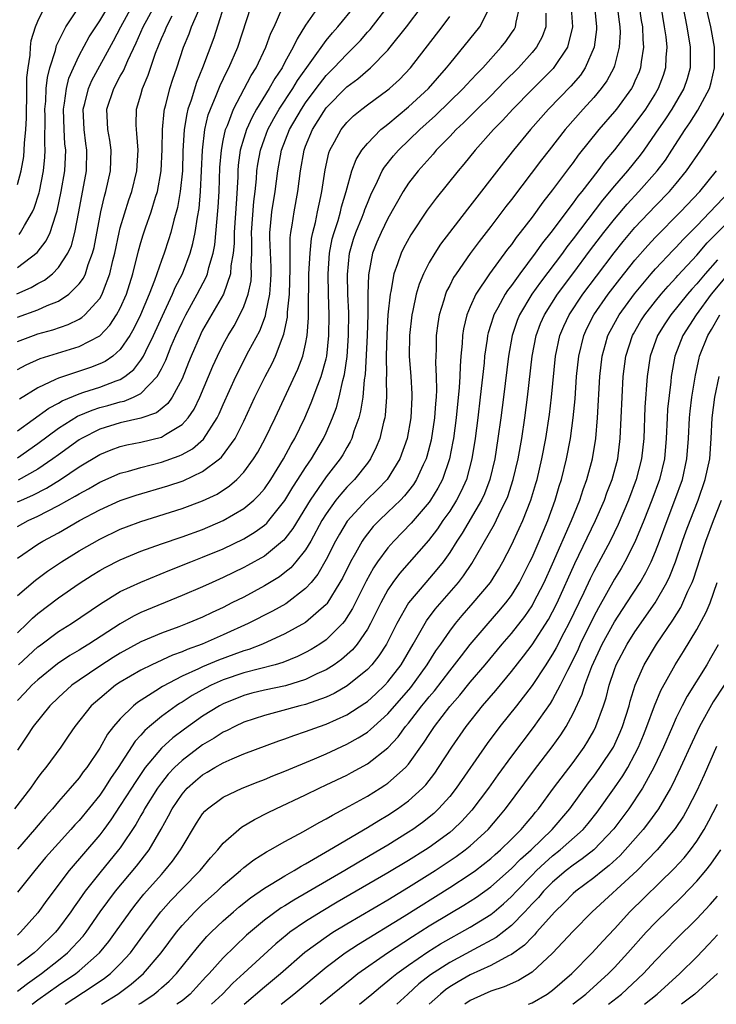
# Model space of a CAD drawing. Units: inches. Extents: x 2619000 to 2622000, y 1479000 to 1482000.
# Drawn here: x 2619561 to 2619629, y 1479000 to 1479096 of the extents above; entities that cross this region are included whole.
import ezdxf

# ---------------------------------------------------------------- set-up
doc = ezdxf.new("R2010")
doc.units = ezdxf.units.IN
doc.header["$MEASUREMENT"] = 0
doc.layers.add('LD26191479_2ft', color=234, linetype='Continuous')

msp = doc.modelspace()

# ---------------------------------------------------------------- linework, layer by layer
at = {"layer": 'LD26191479_2ft'}
for points, elevation in [([(2619561, 1479001.27), (2619561.974, 1479002.026), (2619563.36, 1479003), (2619565, 1479004.283), (2619565.881, 1479005), (2619567.379, 1479006.621), (2619567.673, 1479007), (2619569.058, 1479009), (2619570.528, 1479011), (2619572.582, 1479013.418), (2619573.796, 1479015), (2619574.975, 1479017.025), (2619575.696, 1479018.304), (2619576.042, 1479019), (2619577, 1479020.432), (2619577.496, 1479021), (2619578.293, 1479021.706), (2619579, 1479022.302), (2619579.446, 1479022.554), (2619580.175, 1479023), (2619581, 1479023.469), (2619581.853, 1479023.853), (2619583, 1479024.329), (2619586.39, 1479025.61), (2619587, 1479025.811), (2619587.863, 1479026.138), (2619589, 1479026.502), (2619590.348, 1479027), (2619591, 1479027.219), (2619593, 1479028.124), (2619594.75, 1479029.25), (2619595, 1479029.438), (2619595.819, 1479030.181), (2619596.684, 1479031), (2619597, 1479031.339), (2619598.275, 1479033), (2619599.462, 1479035), (2619600.749, 1479037.251), (2619601.6, 1479038.399), (2619603.849, 1479041), (2619604.357, 1479041.643), (2619605.163, 1479042.836), (2619607.353, 1479046.647), (2619607.977, 1479047.977), (2619608.497, 1479049), (2619608.641, 1479049.358), (2619609.175, 1479051), (2619609.641, 1479053), (2619610.001, 1479055), (2619610.301, 1479057), (2619610.558, 1479059), (2619610.996, 1479063), (2619611.385, 1479065), (2619611.833, 1479066.167), (2619612.198, 1479067), (2619613.47, 1479069), (2619614.949, 1479071), (2619616.686, 1479073.314), (2619617.98, 1479075), (2619619, 1479076.301), (2619620.239, 1479077.761), (2619621.383, 1479079), (2619623.162, 1479081), (2619623.952, 1479082.048), (2619624.582, 1479083), (2619625.867, 1479085), (2619626.334, 1479085.666), (2619627.11, 1479086.89), (2619628.235, 1479089), (2619628.409, 1479089.591), (2619628.739, 1479091), (2619628.708, 1479093), (2619628.367, 1479095), (2619627.56, 1479098.44)], 9500), ([(2619561, 1479071.594), (2619562.935, 1479073.065), (2619563.806, 1479074.194), (2619564.176, 1479075), (2619564.736, 1479076.736), (2619564.881, 1479077.118), (2619565.272, 1479079), (2619565.606, 1479081), (2619565.677, 1479082.323), (2619565.695, 1479083), (2619565.619, 1479083.619), (2619565.537, 1479085), (2619565.471, 1479087), (2619565.586, 1479087.587), (2619565.762, 1479089), (2619566.007, 1479089.992), (2619566.446, 1479091), (2619567, 1479092.195), (2619567.984, 1479094.015), (2619568.614, 1479095), (2619569, 1479095.563), (2619570.279, 1479097.721)], 9456), ([(2619561.182, 1479074.818), (2619561.315, 1479075), (2619561.692, 1479075.692), (2619562.485, 1479077), (2619562.647, 1479077.353), (2619563.131, 1479078.869), (2619563.159, 1479079), (2619563.543, 1479081), (2619563.669, 1479082.331), (2619563.704, 1479083), (2619563.663, 1479083.663), (2619563.696, 1479086.304), (2619563.676, 1479087), (2619563.758, 1479087.758), (2619563.816, 1479089), (2619563.922, 1479090.078), (2619564.166, 1479091), (2619564.705, 1479092.705), (2619564.817, 1479093.183), (2619565.707, 1479095), (2619567.818, 1479098.182)], 9454), ([(2619617.063, 1479097), (2619617.269, 1479095), (2619617.257, 1479094.743), (2619617.042, 1479093), (2619616.175, 1479091), (2619615.699, 1479090.301), (2619614.769, 1479089.231), (2619612.583, 1479087), (2619610.835, 1479085), (2619609.208, 1479083), (2619608.225, 1479081.775), (2619604.718, 1479077.282), (2619602.119, 1479073.882), (2619601.546, 1479073), (2619601, 1479072.073), (2619600.45, 1479071), (2619600.03, 1479069.97), (2619599.748, 1479069), (2619599.425, 1479067.426), (2619599.32, 1479067), (2619599.092, 1479065), (2619599.079, 1479063), (2619599.222, 1479061), (2619599.322, 1479059.322), (2619599.327, 1479059), (2619599.229, 1479057), (2619598.869, 1479055), (2619598.159, 1479053), (2619596.924, 1479051), (2619595.984, 1479050.016), (2619594.909, 1479049), (2619593.048, 1479046.952), (2619592.298, 1479045.702), (2619591.915, 1479045), (2619591, 1479043.21), (2619590.193, 1479041.807), (2619589.532, 1479041), (2619589, 1479040.395), (2619587.071, 1479038.929), (2619585.795, 1479038.205), (2619583.439, 1479037), (2619581, 1479035.89), (2619578.961, 1479035), (2619577.513, 1479034.487), (2619577, 1479034.252), (2619576.075, 1479033.925), (2619574.059, 1479033), (2619573, 1479032.482), (2619571, 1479031.312), (2619570.533, 1479031), (2619569, 1479029.721), (2619568.18, 1479029), (2619566.573, 1479027), (2619565.944, 1479026.056), (2619565.211, 1479025), (2619563.755, 1479023), (2619563.41, 1479022.59), (2619563, 1479022.038), (2619562.269, 1479021), (2619560.725, 1479019)], 9490), ([(2619560.953, 1479069.047), (2619562.345, 1479069.655), (2619563, 1479070.049), (2619563.626, 1479070.373), (2619564.411, 1479071), (2619565, 1479071.595), (2619565.91, 1479073), (2619566.255, 1479073.745), (2619566.598, 1479075), (2619566.981, 1479077), (2619567.714, 1479081), (2619567.764, 1479083), (2619567.661, 1479083.661), (2619567.481, 1479085), (2619567.392, 1479087), (2619567.548, 1479087.548), (2619567.901, 1479089), (2619568.23, 1479089.77), (2619570.355, 1479093.644), (2619571.055, 1479095), (2619572.142, 1479097)], 9458), ([(2619561, 1479036.105), (2619561.96, 1479037), (2619562.476, 1479037.524), (2619563, 1479037.964), (2619565, 1479039.487), (2619567, 1479040.894), (2619568.285, 1479041.715), (2619569, 1479042.153), (2619569.544, 1479042.455), (2619571, 1479043.196), (2619573, 1479044.02), (2619575, 1479044.755), (2619577, 1479045.44), (2619579, 1479046.154), (2619581, 1479047.008), (2619583, 1479048.171), (2619583.99, 1479049), (2619584.503, 1479049.496), (2619585, 1479050.096), (2619585.623, 1479051), (2619586.849, 1479053), (2619587.592, 1479054.408), (2619587.945, 1479055), (2619588.914, 1479057), (2619589.545, 1479058.455), (2619590.18, 1479060.18), (2619590.512, 1479061), (2619591, 1479062.723), (2619591.063, 1479063), (2619591.273, 1479065), (2619591.277, 1479067), (2619591.212, 1479069), (2619591.186, 1479071), (2619591.331, 1479073), (2619591.599, 1479074.401), (2619591.762, 1479075), (2619592.157, 1479076.156), (2619592.395, 1479077), (2619592.501, 1479077.499), (2619592.953, 1479079), (2619593.502, 1479081), (2619593.905, 1479082.095), (2619594.475, 1479083), (2619595, 1479083.654), (2619596.327, 1479085), (2619596.685, 1479085.315), (2619597, 1479085.54), (2619599, 1479087.208), (2619600.93, 1479089), (2619602.693, 1479091), (2619603, 1479091.407), (2619605.912, 1479095), (2619606.958, 1479097.042)], 9482), ([(2619561, 1479048.816), (2619561.389, 1479049), (2619562.517, 1479049.484), (2619563.84, 1479050.16), (2619565.178, 1479051), (2619567, 1479052.226), (2619569, 1479053.434), (2619570.115, 1479053.885), (2619571, 1479054.202), (2619571.639, 1479054.361), (2619573, 1479054.625), (2619575, 1479055.125), (2619575.387, 1479055.387), (2619577, 1479056.354), (2619577.586, 1479057), (2619578.165, 1479057.835), (2619578.726, 1479059), (2619579.981, 1479062.019), (2619580.429, 1479063), (2619581, 1479064.135), (2619581.477, 1479065), (2619582.055, 1479065.945), (2619582.625, 1479067), (2619583, 1479067.806), (2619583.432, 1479069), (2619583.703, 1479070.297), (2619583.757, 1479071), (2619583.725, 1479071.724), (2619583.768, 1479073), (2619583.772, 1479074.228), (2619583.747, 1479075), (2619583.971, 1479078.03), (2619584.098, 1479079), (2619584.23, 1479080.23), (2619584.28, 1479081), (2619584.367, 1479081.633), (2619584.609, 1479083), (2619585, 1479084.11), (2619585.334, 1479085), (2619585.91, 1479086.09), (2619586.438, 1479087), (2619587.752, 1479089), (2619588.22, 1479089.78), (2619591, 1479093.649), (2619591.604, 1479094.396), (2619592.149, 1479095), (2619593.781, 1479097)], 9474), ([(2619561, 1479055.74), (2619564.062, 1479057.938), (2619565, 1479058.434), (2619565.353, 1479058.647), (2619567, 1479059.331), (2619567.475, 1479059.475), (2619569, 1479059.988), (2619570.593, 1479060.593), (2619571, 1479060.726), (2619571.45, 1479061), (2619572.319, 1479061.681), (2619573, 1479062.587), (2619573.258, 1479063), (2619573.472, 1479063.471), (2619574.222, 1479065), (2619575.087, 1479066.913), (2619576.082, 1479069), (2619576.346, 1479069.654), (2619577.037, 1479071), (2619577.799, 1479073), (2619578.063, 1479073.937), (2619578.289, 1479075), (2619578.505, 1479076.506), (2619578.663, 1479077.337), (2619578.806, 1479079), (2619578.989, 1479083), (2619579.217, 1479085), (2619579.552, 1479086.448), (2619579.751, 1479087), (2619580.325, 1479088.325), (2619580.705, 1479089.295), (2619581.355, 1479090.645), (2619581.555, 1479091), (2619582.414, 1479093), (2619583.719, 1479097)], 9468), ([(2619561, 1479066.766), (2619563, 1479067.492), (2619563.914, 1479067.914), (2619565, 1479068.341), (2619565.999, 1479069), (2619567, 1479070.001), (2619567.42, 1479070.58), (2619567.608, 1479071), (2619567.878, 1479071.879), (2619568.317, 1479073), (2619568.459, 1479073.54), (2619569.122, 1479077), (2619569.467, 1479078.532), (2619569.611, 1479079), (2619570.061, 1479081), (2619570.121, 1479083), (2619569.98, 1479083.981), (2619569.787, 1479085), (2619569.705, 1479087), (2619570.368, 1479089), (2619571, 1479090.185), (2619571.3, 1479090.7), (2619571.721, 1479091.721), (2619572.554, 1479093.446), (2619573.209, 1479095), (2619574.33, 1479097)], 9460), ([(2619561, 1479079.677), (2619561.366, 1479081), (2619561.62, 1479082.381), (2619561.678, 1479083), (2619561.691, 1479083.691), (2619561.82, 1479085), (2619561.881, 1479086.118), (2619561.889, 1479087), (2619561.93, 1479087.93), (2619561.937, 1479090.064), (2619562.038, 1479091), (2619562.245, 1479092.245), (2619562.272, 1479093), (2619562.355, 1479093.646), (2619562.779, 1479095), (2619563, 1479095.548), (2619563.695, 1479097)], 9452), ([(2619625.64, 1479097), (2619626.049, 1479095), (2619626.361, 1479093), (2619626.344, 1479092.343), (2619626.349, 1479091), (2619626.055, 1479089.945), (2619625.74, 1479089), (2619624.567, 1479087), (2619623.952, 1479086.048), (2619623, 1479084.647), (2619621.853, 1479083), (2619621.493, 1479082.507), (2619620.262, 1479081), (2619619, 1479079.545), (2619617.849, 1479078.151), (2619615, 1479074.398), (2619614.385, 1479073.615), (2619613.944, 1479073), (2619611.821, 1479070.179), (2619610.992, 1479069), (2619609.779, 1479067), (2619609.555, 1479066.445), (2619609.056, 1479065), (2619608.7, 1479063), (2619608.226, 1479059), (2619607.969, 1479057), (2619607.691, 1479055), (2619607.37, 1479053), (2619606.9, 1479051), (2619606.377, 1479049.622), (2619606.091, 1479049), (2619604.215, 1479045.785), (2619603.692, 1479045), (2619603, 1479043.9), (2619602.357, 1479043), (2619601.762, 1479042.239), (2619600.669, 1479041), (2619598.995, 1479039), (2619597.868, 1479037), (2619596.846, 1479035), (2619596.131, 1479033.869), (2619595.43, 1479033), (2619595, 1479032.542), (2619593.044, 1479030.956), (2619591.782, 1479030.218), (2619591, 1479029.86), (2619589, 1479029.144), (2619588.428, 1479029), (2619586.449, 1479028.45), (2619585, 1479028.082), (2619583, 1479027.409), (2619582.136, 1479027), (2619581.391, 1479026.609), (2619581, 1479026.438), (2619580.131, 1479025.869), (2619579, 1479025.207), (2619577, 1479023.705), (2619576.258, 1479023), (2619575.649, 1479022.351), (2619575, 1479021.537), (2619574.612, 1479021), (2619573.364, 1479019), (2619573.242, 1479018.758), (2619573, 1479018.354), (2619572.515, 1479017.485), (2619571, 1479015.216), (2619570.84, 1479015), (2619569, 1479012.79), (2619567.594, 1479011), (2619567, 1479010.147), (2619566.515, 1479009.485), (2619566.195, 1479009), (2619565, 1479007.372), (2619564.705, 1479007), (2619563, 1479005.322), (2619562.64, 1479005), (2619561, 1479003.758)], 9498), ([(2619623.496, 1479097), (2619623.849, 1479095), (2619623.983, 1479094.017), (2619624.08, 1479093), (2619623.999, 1479091.999), (2619623.972, 1479091), (2619623.736, 1479090.264), (2619623.267, 1479089), (2619623, 1479088.556), (2619622.007, 1479087), (2619621, 1479085.58), (2619619, 1479083.025), (2619618.071, 1479081.929), (2619617.383, 1479081), (2619615.829, 1479079), (2619615.457, 1479078.543), (2619615, 1479077.901), (2619612.82, 1479075), (2619612.006, 1479073.994), (2619611.317, 1479073), (2619609.808, 1479071), (2619609, 1479069.865), (2619608.62, 1479069.38), (2619608.38, 1479069), (2619607.676, 1479067.677), (2619607.29, 1479067), (2619607.211, 1479066.789), (2619607, 1479066.059), (2619606.743, 1479065.257), (2619606.688, 1479065), (2619606.65, 1479064.65), (2619606.397, 1479063), (2619606.342, 1479062.342), (2619605.975, 1479059), (2619605.738, 1479057), (2619605.475, 1479055), (2619605.155, 1479053), (2619604.626, 1479051), (2619604.13, 1479049.87), (2619603.674, 1479049), (2619603, 1479047.936), (2619602.341, 1479047), (2619601.802, 1479046.198), (2619600.933, 1479045.067), (2619598.13, 1479041.87), (2619597.48, 1479041), (2619597, 1479040.283), (2619596.296, 1479039), (2619595.305, 1479037), (2619595, 1479036.46), (2619594.007, 1479035), (2619593.555, 1479034.445), (2619592.497, 1479033.503), (2619591.774, 1479033), (2619591, 1479032.504), (2619590.099, 1479032.099), (2619589, 1479031.563), (2619587.043, 1479030.957), (2619585, 1479030.521), (2619583.779, 1479030.221), (2619583, 1479030.009), (2619581, 1479029.201), (2619580.628, 1479029), (2619579, 1479027.987), (2619577.249, 1479026.752), (2619576.106, 1479025.893), (2619575, 1479024.878), (2619573.42, 1479023), (2619572.432, 1479021.568), (2619572.081, 1479021), (2619571, 1479019.327), (2619570.076, 1479017.924), (2619569.396, 1479017), (2619569, 1479016.477), (2619566.033, 1479013), (2619563.873, 1479010.127), (2619563, 1479008.891), (2619561.307, 1479007), (2619561, 1479006.727)], 9496), ([(2619621.411, 1479097), (2619621.61, 1479095.61), (2619621.714, 1479095), (2619621.748, 1479093.748), (2619621.821, 1479093), (2619621.595, 1479091.595), (2619621.542, 1479091), (2619621.395, 1479090.605), (2619621, 1479089.709), (2619620.781, 1479089.219), (2619620.656, 1479089), (2619619.192, 1479087), (2619619, 1479086.758), (2619617.494, 1479085), (2619615.496, 1479082.504), (2619615, 1479081.808), (2619614.645, 1479081.355), (2619613, 1479079.15), (2619612.046, 1479077.954), (2619611, 1479076.507), (2619609.854, 1479075), (2619609.471, 1479074.529), (2619609, 1479073.848), (2619608.625, 1479073.375), (2619606.88, 1479071), (2619605.543, 1479069), (2619605, 1479067.785), (2619604.678, 1479067), (2619604.353, 1479065.646), (2619604.254, 1479065), (2619604.218, 1479064.219), (2619604.089, 1479063), (2619604.002, 1479061.998), (2619603.985, 1479061), (2619603.928, 1479059.928), (2619603.633, 1479057), (2619603.359, 1479055), (2619603.311, 1479054.689), (2619602.978, 1479053), (2619602.3, 1479051), (2619601.856, 1479050.144), (2619601.143, 1479049), (2619601, 1479048.8), (2619599.253, 1479046.747), (2619597.563, 1479045), (2619597, 1479044.363), (2619595.999, 1479043), (2619595.589, 1479042.411), (2619594.875, 1479041.125), (2619593.546, 1479038.454), (2619592.775, 1479037.225), (2619592.577, 1479037), (2619591, 1479035.421), (2619590.385, 1479035), (2619589.532, 1479034.468), (2619589, 1479034.181), (2619588.207, 1479033.793), (2619586.785, 1479033.215), (2619586.053, 1479033), (2619583, 1479032.201), (2619581, 1479031.518), (2619579.836, 1479031), (2619579.282, 1479030.718), (2619577.998, 1479030.002), (2619577, 1479029.367), (2619576.766, 1479029.234), (2619576.419, 1479029), (2619575, 1479027.961), (2619573.85, 1479027), (2619573.394, 1479026.606), (2619573, 1479026.147), (2619572.441, 1479025.559), (2619570.784, 1479023), (2619570.053, 1479021.948), (2619569.459, 1479021), (2619569, 1479020.337), (2619567, 1479017.874), (2619566.573, 1479017.427), (2619566.205, 1479017), (2619565, 1479015.674), (2619563.749, 1479014.251), (2619562.704, 1479013), (2619561, 1479010.898)], 9494), ([(2619619.274, 1479097), (2619619.46, 1479095.46), (2619619.53, 1479095), (2619619.545, 1479094.455), (2619619.475, 1479093), (2619619, 1479091.189), (2619618.944, 1479091), (2619618.259, 1479089.741), (2619617.722, 1479089), (2619617, 1479088.138), (2619615.965, 1479087), (2619614.224, 1479085), (2619612.652, 1479083), (2619611.929, 1479082.071), (2619609, 1479078.218), (2619608.464, 1479077.536), (2619607, 1479075.595), (2619605.867, 1479074.133), (2619605, 1479072.954), (2619603.624, 1479071), (2619603.379, 1479070.621), (2619603, 1479069.852), (2619602.705, 1479069.294), (2619602.59, 1479069), (2619602.433, 1479068.433), (2619601.974, 1479067), (2619601.834, 1479066.166), (2619601.682, 1479065), (2619601.675, 1479063.675), (2619601.631, 1479062.369), (2619601.702, 1479061), (2619601.721, 1479059.721), (2619601.682, 1479059), (2619601.618, 1479058.382), (2619601.525, 1479057), (2619601.187, 1479054.813), (2619600.779, 1479053.221), (2619600.709, 1479053), (2619600.433, 1479052.433), (2619599.788, 1479051), (2619599.481, 1479050.519), (2619599, 1479049.899), (2619598.6, 1479049.4), (2619598.215, 1479049), (2619597, 1479047.816), (2619596.133, 1479047), (2619595.579, 1479046.421), (2619595, 1479045.72), (2619594.687, 1479045.313), (2619594.486, 1479045), (2619593.853, 1479043.853), (2619593.36, 1479043), (2619592.58, 1479041.42), (2619592.344, 1479041), (2619591.07, 1479038.93), (2619591, 1479038.851), (2619589, 1479037.095), (2619587, 1479035.993), (2619584.802, 1479035), (2619583.504, 1479034.496), (2619583, 1479034.355), (2619582.021, 1479033.978), (2619580.547, 1479033.452), (2619579, 1479032.8), (2619578.605, 1479032.605), (2619577, 1479031.876), (2619575.105, 1479030.895), (2619574.466, 1479030.466), (2619572.674, 1479029.326), (2619572.285, 1479029), (2619571, 1479027.739), (2619570.353, 1479027), (2619569.755, 1479026.245), (2619569, 1479024.898), (2619567.735, 1479023), (2619567.41, 1479022.59), (2619567, 1479022.013), (2619566.147, 1479021), (2619565, 1479019.698), (2619564.412, 1479019), (2619563.735, 1479018.265), (2619562.673, 1479017), (2619561, 1479015.089)], 9492), ([(2619561, 1479043.361), (2619563, 1479044.701), (2619563.481, 1479045), (2619565, 1479045.825), (2619567.05, 1479047), (2619569, 1479048.039), (2619571, 1479048.947), (2619572.532, 1479049.468), (2619575.622, 1479050.378), (2619577.114, 1479050.886), (2619579, 1479051.762), (2619580.634, 1479053), (2619580.832, 1479053.169), (2619582.151, 1479055), (2619583, 1479056.669), (2619584.081, 1479059), (2619585.07, 1479061), (2619585.739, 1479062.261), (2619586.078, 1479063), (2619586.71, 1479064.71), (2619586.882, 1479065.118), (2619587.233, 1479066.767), (2619587.255, 1479067.255), (2619587.438, 1479069), (2619587.514, 1479071.514), (2619587.488, 1479073), (2619587.512, 1479074.488), (2619587.575, 1479075), (2619587.706, 1479075.706), (2619587.877, 1479077), (2619588.238, 1479079), (2619588.491, 1479081), (2619588.854, 1479083), (2619589, 1479083.387), (2619589.674, 1479085), (2619590.771, 1479086.771), (2619591, 1479087.113), (2619593, 1479089.163), (2619594.068, 1479089.932), (2619595.307, 1479091), (2619597, 1479092.733), (2619597.229, 1479093), (2619598.805, 1479095), (2619600.327, 1479097)], 9478), ([(2619561, 1479046.437), (2619562.046, 1479047), (2619563, 1479047.432), (2619563.923, 1479047.923), (2619565, 1479048.462), (2619566.634, 1479049.366), (2619567, 1479049.604), (2619567.911, 1479050.09), (2619569, 1479050.726), (2619571, 1479051.602), (2619571.813, 1479051.813), (2619573, 1479052.167), (2619575, 1479052.675), (2619576.714, 1479053.286), (2619577, 1479053.428), (2619578.009, 1479053.991), (2619579.07, 1479054.93), (2619580.411, 1479057), (2619580.609, 1479057.391), (2619581, 1479058.303), (2619582.22, 1479061), (2619583.501, 1479063.501), (2619584.542, 1479065.458), (2619585.098, 1479066.902), (2619585.134, 1479067.134), (2619585.53, 1479069), (2619585.634, 1479070.366), (2619585.653, 1479071), (2619585.642, 1479071.642), (2619585.53, 1479074.47), (2619585.539, 1479075), (2619585.609, 1479075.609), (2619585.732, 1479077), (2619586.042, 1479079), (2619586.298, 1479081), (2619586.674, 1479083), (2619587.442, 1479085), (2619588.589, 1479087), (2619589, 1479087.612), (2619590.034, 1479089), (2619591, 1479090.247), (2619591.759, 1479091), (2619593, 1479092.329), (2619593.701, 1479093), (2619594.329, 1479093.672), (2619595, 1479094.46), (2619595.259, 1479094.741), (2619597.016, 1479097)], 9476), ([(2619614.796, 1479096.796), (2619614.936, 1479095), (2619614.446, 1479093), (2619613.059, 1479090.941), (2619611, 1479088.912), (2619609.134, 1479087), (2619608.125, 1479085.875), (2619607.257, 1479085), (2619605.48, 1479083), (2619604.365, 1479081.635), (2619603.812, 1479081), (2619601.675, 1479078.325), (2619600.82, 1479077.18), (2619599.231, 1479074.768), (2619598.528, 1479073.471), (2619598.298, 1479073), (2619597.945, 1479071.945), (2619597.573, 1479071), (2619597.276, 1479069.276), (2619597.205, 1479069), (2619597.006, 1479066.994), (2619596.897, 1479065.103), (2619596.835, 1479063), (2619596.859, 1479061.141), (2619596.836, 1479060.836), (2619596.865, 1479059), (2619596.744, 1479057.256), (2619596.701, 1479057), (2619596.58, 1479056.58), (2619596.21, 1479055), (2619595.867, 1479054.133), (2619595.298, 1479053), (2619595, 1479052.594), (2619593.745, 1479051), (2619593, 1479050.245), (2619592.411, 1479049.589), (2619591.945, 1479049), (2619591, 1479047.667), (2619590.593, 1479047), (2619589.502, 1479045), (2619589, 1479044.164), (2619588.062, 1479043), (2619587.57, 1479042.43), (2619587, 1479041.964), (2619586.451, 1479041.55), (2619585, 1479040.653), (2619583, 1479039.58), (2619581.847, 1479039), (2619581, 1479038.577), (2619579.917, 1479038.083), (2619579, 1479037.638), (2619577.499, 1479037), (2619576.684, 1479036.684), (2619575, 1479036.068), (2619573, 1479035.209), (2619571, 1479034.134), (2619570.297, 1479033.702), (2619569, 1479032.876), (2619567, 1479031.506), (2619566.292, 1479031), (2619565, 1479029.828), (2619564.163, 1479029), (2619562.545, 1479027), (2619561.932, 1479026.068), (2619561, 1479024.706)], 9488), ([(2619561, 1479053.112), (2619563, 1479054.499), (2619565, 1479055.982), (2619566.86, 1479057.14), (2619568.255, 1479057.745), (2619569, 1479057.985), (2619569.801, 1479058.199), (2619571, 1479058.552), (2619571.372, 1479058.628), (2619572.27, 1479059), (2619573, 1479059.366), (2619574.589, 1479061), (2619575, 1479061.743), (2619575.414, 1479062.586), (2619575.956, 1479063.956), (2619576.4, 1479065), (2619577, 1479066.297), (2619577.36, 1479067), (2619578.481, 1479069), (2619579.341, 1479070.659), (2619579.473, 1479071), (2619579.606, 1479071.606), (2619580.031, 1479073), (2619580.188, 1479073.812), (2619580.525, 1479077.475), (2619580.603, 1479079), (2619580.679, 1479081.321), (2619580.817, 1479083), (2619581, 1479083.941), (2619581.229, 1479085), (2619581.407, 1479085.407), (2619581.996, 1479087), (2619583.727, 1479090.273), (2619584.188, 1479091), (2619585.148, 1479093), (2619585.635, 1479094.365), (2619585.941, 1479095), (2619586.706, 1479096.706)], 9470), ([(2619561, 1479061.681), (2619561.845, 1479062.155), (2619563.226, 1479062.774), (2619567, 1479063.912), (2619569, 1479064.969), (2619569.994, 1479066.007), (2619570.648, 1479067), (2619571, 1479067.652), (2619571.598, 1479069), (2619572.231, 1479071), (2619572.774, 1479073.226), (2619573, 1479074.018), (2619573.229, 1479074.771), (2619573.459, 1479075.459), (2619574.006, 1479077), (2619574.423, 1479078.423), (2619574.611, 1479079), (2619574.979, 1479081), (2619575.079, 1479083.079), (2619575.089, 1479085), (2619575.251, 1479086.749), (2619575.297, 1479087), (2619575.425, 1479087.425), (2619575.826, 1479089), (2619576.105, 1479089.895), (2619576.491, 1479091), (2619577.152, 1479093), (2619577.685, 1479094.315), (2619577.918, 1479095), (2619578.616, 1479096.616)], 9464), ([(2619590.565, 1479097.435), (2619589, 1479095.142), (2619588.168, 1479093.832), (2619587.805, 1479093), (2619587, 1479091.552), (2619586.711, 1479091), (2619586.023, 1479089.977), (2619585.479, 1479089), (2619584.248, 1479087), (2619583.798, 1479086.202), (2619583.261, 1479085), (2619583, 1479084.184), (2619582.662, 1479083), (2619582.467, 1479081.533), (2619582.425, 1479081), (2619582.408, 1479080.408), (2619582.291, 1479078.291), (2619582.057, 1479075), (2619582.054, 1479073.946), (2619581.966, 1479073), (2619581.751, 1479071.751), (2619581.72, 1479071), (2619581.022, 1479069), (2619579, 1479065.497), (2619578.831, 1479065.169), (2619578.745, 1479065), (2619577.884, 1479063), (2619577.639, 1479062.361), (2619577, 1479060.795), (2619576.036, 1479059), (2619575.614, 1479058.386), (2619574.505, 1479057.495), (2619573, 1479056.951), (2619571, 1479056.507), (2619569, 1479055.897), (2619567.223, 1479055), (2619567, 1479054.866), (2619565, 1479053.412), (2619564.456, 1479053), (2619563, 1479052.011), (2619561.074, 1479050.926)], 9472), ([(2619561.113, 1479033), (2619563, 1479034.731), (2619563.151, 1479034.849), (2619565, 1479036.216), (2619566.249, 1479037), (2619569.071, 1479038.929), (2619571, 1479040.101), (2619573, 1479041.038), (2619575.813, 1479042.187), (2619577.852, 1479043), (2619579, 1479043.437), (2619581, 1479044.267), (2619583, 1479045.249), (2619584.097, 1479045.903), (2619585, 1479046.568), (2619585.233, 1479046.767), (2619585.434, 1479047), (2619587, 1479048.954), (2619587.756, 1479050.244), (2619588.258, 1479051), (2619589, 1479052.173), (2619589.57, 1479053), (2619590.753, 1479055), (2619591, 1479055.537), (2619591.625, 1479057), (2619591.994, 1479058.006), (2619592.253, 1479059), (2619592.61, 1479060.61), (2619592.781, 1479061.219), (2619593.042, 1479062.958), (2619593.185, 1479065), (2619593.189, 1479067.189), (2619593.121, 1479069), (2619593.071, 1479070.929), (2619593.263, 1479073), (2619593.652, 1479074.348), (2619593.877, 1479075), (2619594.494, 1479076.493), (2619594.692, 1479077), (2619594.762, 1479077.238), (2619595, 1479077.863), (2619595.329, 1479078.671), (2619595.989, 1479079.989), (2619596.448, 1479081), (2619596.651, 1479081.349), (2619597.543, 1479082.457), (2619598.019, 1479083), (2619600.097, 1479085), (2619601.623, 1479086.377), (2619604.322, 1479089), (2619604.638, 1479089.362), (2619605.602, 1479090.398), (2619606.206, 1479091), (2619608.013, 1479093), (2619608.441, 1479093.559), (2619609, 1479094.365), (2619609.258, 1479094.742), (2619609.393, 1479095), (2619609.451, 1479095.451), (2619609.816, 1479097)], 9484), ([(2619581.057, 1479097), (2619580.079, 1479093.921), (2619578.991, 1479091), (2619578.407, 1479089.593), (2619577.874, 1479087.874), (2619577.566, 1479087), (2619577.453, 1479086.547), (2619577.204, 1479085), (2619577.091, 1479082.909), (2619577.032, 1479081), (2619576.83, 1479079), (2619576.559, 1479077.441), (2619576.197, 1479076.197), (2619575.902, 1479075), (2619575.694, 1479074.306), (2619575.261, 1479073), (2619575, 1479072.29), (2619574.338, 1479070.338), (2619573.818, 1479069), (2619572.98, 1479067), (2619572.333, 1479065.667), (2619571.936, 1479065), (2619571, 1479063.631), (2619570.285, 1479063), (2619569.532, 1479062.469), (2619569, 1479062.229), (2619568.115, 1479061.885), (2619565, 1479060.863), (2619564.706, 1479060.706), (2619563, 1479059.919), (2619561.204, 1479058.796)], 9466), ([(2619612.333, 1479096.333), (2619612.337, 1479095), (2619611.983, 1479094.017), (2619611.422, 1479093), (2619611, 1479092.492), (2619609.668, 1479091), (2619608.334, 1479089.666), (2619607, 1479088.297), (2619605.676, 1479087), (2619604.345, 1479085.655), (2619603.634, 1479085), (2619603, 1479084.326), (2619601.695, 1479083), (2619601.38, 1479082.62), (2619599.929, 1479081), (2619599, 1479079.783), (2619598.484, 1479079), (2619597, 1479076.364), (2619596.345, 1479075), (2619595.936, 1479074.064), (2619595.509, 1479073), (2619595.114, 1479070.886), (2619595.059, 1479069), (2619595.048, 1479067.048), (2619594.996, 1479065), (2619594.787, 1479061.213), (2619594.698, 1479060.698), (2619594.552, 1479059), (2619594.35, 1479057.65), (2619594.172, 1479057), (2619593.704, 1479055.704), (2619593.488, 1479055), (2619593.333, 1479054.667), (2619593, 1479054.104), (2619592.609, 1479053.391), (2619592.367, 1479053), (2619591, 1479051.244), (2619589.43, 1479049), (2619587.769, 1479046.231), (2619587, 1479045.232), (2619586.893, 1479045.107), (2619586.767, 1479045), (2619585, 1479043.562), (2619583.367, 1479042.633), (2619583, 1479042.437), (2619581, 1479041.475), (2619579.911, 1479041), (2619579, 1479040.582), (2619577, 1479039.713), (2619573, 1479038.062), (2619572.285, 1479037.715), (2619571, 1479036.969), (2619567.94, 1479035), (2619567.35, 1479034.65), (2619567, 1479034.421), (2619566.102, 1479033.898), (2619564.904, 1479033.096), (2619563, 1479031.544), (2619562.42, 1479031), (2619561.738, 1479030.262), (2619561, 1479029.515)], 9486), ([(2619561, 1479064.401), (2619562.582, 1479065), (2619563, 1479065.145), (2619564.461, 1479065.539), (2619565.948, 1479066.052), (2619567, 1479066.584), (2619567.262, 1479066.738), (2619567.553, 1479067), (2619569, 1479068.602), (2619569.235, 1479069), (2619569.355, 1479069.356), (2619570.001, 1479071), (2619570.282, 1479072.281), (2619570.466, 1479073), (2619570.886, 1479075), (2619571, 1479075.445), (2619571.837, 1479078.163), (2619572.128, 1479079), (2619572.614, 1479081), (2619572.733, 1479083), (2619572.624, 1479084.624), (2619572.563, 1479085), (2619572.548, 1479085.452), (2619572.582, 1479087), (2619573, 1479088.394), (2619573.165, 1479089), (2619573.718, 1479090.281), (2619574.437, 1479092.438), (2619575, 1479093.841), (2619575.352, 1479094.648), (2619575.485, 1479095), (2619576.056, 1479096.055)], 9462), ([(2619561, 1479039.717), (2619562.772, 1479041.228), (2619563.919, 1479042.081), (2619565.295, 1479043), (2619567, 1479044.057), (2619569, 1479045.217), (2619571, 1479046.158), (2619571.606, 1479046.393), (2619573, 1479046.91), (2619577, 1479048.174), (2619579, 1479048.917), (2619580.41, 1479049.591), (2619581.623, 1479050.377), (2619582.329, 1479051), (2619583, 1479051.701), (2619583.946, 1479053), (2619584.348, 1479053.652), (2619585.075, 1479055), (2619586.034, 1479057), (2619588.264, 1479061.736), (2619588.74, 1479063), (2619589, 1479064.162), (2619589.154, 1479065), (2619589.28, 1479066.72), (2619589.272, 1479067.272), (2619589.331, 1479071), (2619589.432, 1479073), (2619589.584, 1479074.416), (2619589.706, 1479075), (2619589.961, 1479075.961), (2619590.164, 1479077), (2619590.488, 1479078.488), (2619590.582, 1479079), (2619590.891, 1479081.109), (2619591.259, 1479082.741), (2619591.359, 1479083), (2619591.82, 1479083.82), (2619592.443, 1479085), (2619593, 1479085.694), (2619593.657, 1479086.343), (2619594.455, 1479087), (2619595, 1479087.412), (2619597, 1479088.865), (2619597.161, 1479089), (2619598.118, 1479089.882), (2619599.203, 1479091), (2619602.254, 1479095), (2619603, 1479096.01)], 9480), ([(2619562.446, 1479000), (2619563, 1479000.428), (2619565, 1479001.85), (2619566.688, 1479003), (2619567, 1479003.25), (2619568.99, 1479005), (2619569.893, 1479006.107), (2619570.54, 1479007), (2619571.947, 1479009), (2619572.403, 1479009.597), (2619573.304, 1479010.696), (2619575, 1479012.63), (2619575.341, 1479013), (2619576.078, 1479013.922), (2619576.85, 1479015), (2619577, 1479015.275), (2619578.412, 1479017.588), (2619579, 1479018.5), (2619579.223, 1479018.777), (2619579.473, 1479019), (2619581, 1479020.121), (2619582.85, 1479021), (2619584.387, 1479021.613), (2619585, 1479021.842), (2619585.81, 1479022.19), (2619587, 1479022.664), (2619589.868, 1479023.868), (2619591, 1479024.356), (2619593, 1479025.273), (2619594.113, 1479025.887), (2619595, 1479026.455), (2619595.309, 1479026.691), (2619595.626, 1479027), (2619597, 1479028.227), (2619599.21, 1479030.79), (2619600.818, 1479033), (2619601.661, 1479034.339), (2619602.132, 1479035), (2619603, 1479036.27), (2619603.562, 1479037), (2619604.215, 1479037.785), (2619605.289, 1479039), (2619606.957, 1479041), (2619607.74, 1479042.261), (2619608.163, 1479043), (2619609, 1479044.613), (2619609.764, 1479046.237), (2619610.101, 1479047), (2619610.889, 1479049), (2619611.374, 1479050.626), (2619611.483, 1479051), (2619611.962, 1479053), (2619612.353, 1479055), (2619612.692, 1479057.308), (2619612.886, 1479059), (2619613.271, 1479063), (2619613.699, 1479065), (2619614.084, 1479065.916), (2619614.599, 1479067), (2619615.936, 1479069), (2619617.245, 1479070.755), (2619618.972, 1479073.028), (2619619.861, 1479074.139), (2619621, 1479075.484), (2619623, 1479077.593), (2619624.361, 1479079), (2619625, 1479079.752), (2619626.016, 1479081), (2619627.384, 1479083), (2619628.821, 1479085.179), (2619629.897, 1479087)], 9502), ([(2619565.656, 1479000), (2619568.285, 1479001.715), (2619569.457, 1479002.543), (2619570.041, 1479003), (2619571, 1479003.934), (2619571.989, 1479005), (2619572.424, 1479005.576), (2619573.446, 1479007), (2619574.952, 1479009), (2619575.915, 1479010.085), (2619577, 1479011.237), (2619578.745, 1479013), (2619579.768, 1479014.232), (2619580.482, 1479015), (2619581, 1479015.648), (2619582.782, 1479017.218), (2619584.032, 1479017.968), (2619585.363, 1479018.637), (2619586.101, 1479019), (2619589, 1479020.351), (2619590.315, 1479021), (2619591, 1479021.314), (2619593, 1479022.281), (2619593.47, 1479022.53), (2619595, 1479023.373), (2619597, 1479024.925), (2619598.005, 1479025.995), (2619598.718, 1479027), (2619599, 1479027.332), (2619600.291, 1479029), (2619600.614, 1479029.386), (2619601, 1479029.885), (2619601.521, 1479030.479), (2619603, 1479032.416), (2619603.481, 1479033), (2619604.131, 1479033.869), (2619605, 1479034.971), (2619606.723, 1479037), (2619607.788, 1479038.212), (2619608.453, 1479039), (2619609, 1479039.738), (2619609.778, 1479041), (2619610.797, 1479043), (2619611, 1479043.43), (2619611.679, 1479045), (2619612.522, 1479047), (2619613.253, 1479049), (2619613.649, 1479050.351), (2619613.857, 1479051), (2619614.359, 1479053), (2619614.742, 1479055), (2619615.002, 1479057), (2619615.173, 1479058.827), (2619615.334, 1479061), (2619615.533, 1479063), (2619616.02, 1479065), (2619616.33, 1479065.67), (2619617.012, 1479067), (2619618.407, 1479069), (2619619.527, 1479070.473), (2619621, 1479072.326), (2619622.25, 1479073.75), (2619623, 1479074.547), (2619625.426, 1479077), (2619627.291, 1479079), (2619628.917, 1479081)], 9504), ([(2619569.166, 1479000), (2619570.762, 1479001), (2619572.056, 1479001.944), (2619573.27, 1479003), (2619574.967, 1479005), (2619576.469, 1479007), (2619577, 1479007.648), (2619578.246, 1479009), (2619579, 1479009.74), (2619580.402, 1479011), (2619581, 1479011.568), (2619582.691, 1479013), (2619583, 1479013.285), (2619583.966, 1479014.034), (2619585.189, 1479014.811), (2619585.55, 1479015), (2619587, 1479015.829), (2619588.797, 1479016.797), (2619590.327, 1479017.673), (2619591, 1479018.012), (2619591.614, 1479018.386), (2619593.249, 1479019.249), (2619595, 1479020.24), (2619596.231, 1479021), (2619596.705, 1479021.295), (2619597, 1479021.505), (2619598.695, 1479023), (2619599, 1479023.338), (2619600.532, 1479025.468), (2619601, 1479026.226), (2619601.52, 1479027), (2619603, 1479028.931), (2619603.972, 1479030.028), (2619605, 1479031.308), (2619606.448, 1479033), (2619608.107, 1479035), (2619609, 1479036.038), (2619610.299, 1479037.701), (2619611, 1479038.735), (2619611.157, 1479039), (2619612.172, 1479041), (2619613, 1479042.8), (2619614.839, 1479047), (2619615.638, 1479049), (2619615.966, 1479050.034), (2619616.321, 1479051), (2619616.858, 1479053), (2619617.182, 1479055), (2619617.345, 1479057), (2619617.588, 1479061), (2619617.807, 1479063), (2619618.138, 1479064.138), (2619618.369, 1479065), (2619618.58, 1479065.42), (2619619.456, 1479067), (2619620.951, 1479069.05), (2619622.581, 1479071), (2619623, 1479071.479), (2619624.707, 1479073.293), (2619625, 1479073.585), (2619625.678, 1479074.322), (2619627, 1479075.654), (2619630.167, 1479079)], 9506), ([(2619572.803, 1479000), (2619573, 1479000.125), (2619574.302, 1479001), (2619574.694, 1479001.306), (2619575, 1479001.602), (2619575.747, 1479002.253), (2619576.454, 1479003), (2619578.487, 1479005.513), (2619579.417, 1479006.583), (2619579.83, 1479007), (2619581, 1479008.127), (2619581.989, 1479009), (2619582.536, 1479009.464), (2619583.65, 1479010.35), (2619585, 1479011.273), (2619585.665, 1479011.665), (2619587, 1479012.495), (2619587.886, 1479013), (2619588.568, 1479013.432), (2619589, 1479013.654), (2619591.333, 1479015), (2619595, 1479017.168), (2619596.128, 1479017.871), (2619597, 1479018.387), (2619597.93, 1479019), (2619599, 1479019.773), (2619600.35, 1479021), (2619600.671, 1479021.329), (2619601.549, 1479022.452), (2619601.921, 1479023), (2619603.197, 1479025), (2619604.604, 1479027), (2619606.197, 1479029), (2619607.49, 1479030.51), (2619609, 1479032.349), (2619610.165, 1479033.834), (2619611, 1479034.943), (2619612.603, 1479037.397), (2619613, 1479038.13), (2619613.429, 1479039), (2619615.167, 1479042.833), (2619617.165, 1479047), (2619618.028, 1479049), (2619618.28, 1479049.72), (2619618.781, 1479051), (2619619.325, 1479053), (2619619.574, 1479055), (2619619.74, 1479059), (2619619.858, 1479061), (2619620.112, 1479063), (2619620.758, 1479065), (2619620.843, 1479065.157), (2619621.579, 1479066.421), (2619621.951, 1479067), (2619623, 1479068.346), (2619623.536, 1479069), (2619624.212, 1479069.788), (2619625, 1479070.624), (2619625.171, 1479070.829), (2619627, 1479072.805), (2619628.015, 1479073.985), (2619632.008, 1479077.992)], 9508), ([(2619629, 1479072.362), (2619627.801, 1479071), (2619627, 1479070.012), (2619626.515, 1479069.485), (2619626.11, 1479069), (2619624.488, 1479067), (2619623.886, 1479066.114), (2619623.194, 1479065), (2619622.464, 1479063), (2619622.173, 1479061), (2619621.957, 1479058.043), (2619621.843, 1479055), (2619621.636, 1479053), (2619621.115, 1479051), (2619620.364, 1479049), (2619619.376, 1479046.624), (2619618.583, 1479045), (2619617, 1479042.07), (2619616.644, 1479041.356), (2619616.03, 1479040.03), (2619614.579, 1479037), (2619614.094, 1479036.094), (2619613.351, 1479034.649), (2619613, 1479034.03), (2619612.603, 1479033.397), (2619612.325, 1479033), (2619611, 1479030.969), (2619609.487, 1479029), (2619607.881, 1479027), (2619606.645, 1479025.355), (2619603.637, 1479021), (2619603, 1479020.202), (2619601.919, 1479019), (2619601.448, 1479018.552), (2619600.344, 1479017.656), (2619599.429, 1479017), (2619599, 1479016.713), (2619597, 1479015.481), (2619596.201, 1479015), (2619594.172, 1479013.828), (2619592.8, 1479013), (2619587.864, 1479010.136), (2619587, 1479009.576), (2619586.638, 1479009.362), (2619585, 1479008.164), (2619583.276, 1479006.724), (2619581, 1479004.511), (2619579.647, 1479003), (2619579.327, 1479002.673), (2619578.375, 1479001.624), (2619577.773, 1479001), (2619577, 1479000.345), (2619576.509, 1479000)], 9510), ([(2619630.052, 1479071), (2619628.413, 1479069), (2619626.927, 1479067), (2619625.637, 1479065), (2619624.86, 1479063), (2619624.526, 1479061), (2619624.482, 1479060.482), (2619624.17, 1479057.83), (2619624.113, 1479057), (2619624.022, 1479055), (2619623.856, 1479053), (2619623.369, 1479051), (2619622.636, 1479049), (2619621.858, 1479047), (2619621, 1479044.908), (2619620.018, 1479043), (2619619.646, 1479042.353), (2619619, 1479041.305), (2619617.456, 1479038.544), (2619617, 1479037.691), (2619615.69, 1479035), (2619615.482, 1479034.518), (2619614.832, 1479033.168), (2619614.449, 1479032.449), (2619613.739, 1479031), (2619613, 1479029.622), (2619612.765, 1479029.235), (2619611.113, 1479026.887), (2619609, 1479024.127), (2619607.684, 1479022.316), (2619606.766, 1479021), (2619605.146, 1479018.853), (2619604.187, 1479017.813), (2619603.349, 1479017), (2619603, 1479016.709), (2619601, 1479015.227), (2619600.66, 1479015), (2619599, 1479013.965), (2619597, 1479012.763), (2619592.08, 1479009.92), (2619590.52, 1479009), (2619589, 1479008.047), (2619587.486, 1479007), (2619587.208, 1479006.792), (2619586.112, 1479005.888), (2619583, 1479003.041), (2619581.94, 1479002.06), (2619580.916, 1479001), (2619579.863, 1479000)], 9512), ([(2619583.033, 1479000), (2619585, 1479001.694), (2619586.549, 1479003), (2619588.938, 1479005.062), (2619591, 1479006.573), (2619591.648, 1479007), (2619593, 1479007.818), (2619597, 1479010.162), (2619599, 1479011.374), (2619601.598, 1479013), (2619603.644, 1479014.356), (2619604.51, 1479015), (2619605, 1479015.405), (2619606.735, 1479017), (2619607.789, 1479018.211), (2619608.433, 1479019), (2619611.227, 1479022.773), (2619612.97, 1479025.03), (2619613.805, 1479026.195), (2619614.308, 1479027), (2619615, 1479028.263), (2619615.875, 1479030.125), (2619616.141, 1479031), (2619616.813, 1479032.813), (2619617.816, 1479035), (2619619, 1479037.168), (2619620.208, 1479039), (2619621.488, 1479041), (2619622.05, 1479041.95), (2619622.568, 1479043), (2619623, 1479044.006), (2619623.382, 1479045), (2619624.112, 1479047), (2619624.884, 1479049), (2619625.602, 1479051), (2619626.051, 1479053), (2619626.192, 1479055), (2619626.29, 1479057), (2619626.361, 1479057.639), (2619626.537, 1479059), (2619626.874, 1479061.126), (2619627.219, 1479062.782), (2619627.28, 1479063), (2619628.072, 1479065), (2619628.438, 1479065.562), (2619629.23, 1479067)], 9514), ([(2619586.617, 1479000), (2619587.847, 1479001), (2619591, 1479003.621), (2619592.839, 1479005), (2619594.142, 1479005.858), (2619598.578, 1479008.578), (2619603, 1479011.354), (2619605, 1479012.639), (2619605.494, 1479013), (2619607, 1479014.175), (2619607.428, 1479014.572), (2619607.935, 1479015), (2619609, 1479016.04), (2619609.957, 1479017), (2619610.422, 1479017.578), (2619611, 1479018.252), (2619611.329, 1479018.671), (2619611.62, 1479019), (2619613.099, 1479021), (2619615, 1479023.514), (2619616.077, 1479025), (2619616.433, 1479025.567), (2619617, 1479026.592), (2619617.208, 1479027), (2619617.933, 1479029), (2619618.201, 1479029.799), (2619618.499, 1479031), (2619619, 1479032.532), (2619619.168, 1479033), (2619620.229, 1479035), (2619621, 1479036.2), (2619622.956, 1479039), (2619624.102, 1479041), (2619624.399, 1479041.601), (2619624.939, 1479043), (2619625.623, 1479045), (2619625.987, 1479046.013), (2619626.349, 1479047), (2619627.128, 1479049), (2619627.829, 1479051), (2619628.266, 1479053), (2619628.414, 1479055), (2619628.506, 1479057), (2619628.756, 1479059), (2619629.173, 1479061)], 9516), ([(2619590.403, 1479000), (2619591.608, 1479001), (2619593.478, 1479002.522), (2619594.092, 1479003), (2619596.943, 1479005), (2619599.395, 1479006.605), (2619601, 1479007.613), (2619603, 1479008.822), (2619604.377, 1479009.623), (2619605, 1479010.011), (2619605.597, 1479010.403), (2619607, 1479011.405), (2619609, 1479013.193), (2619609.888, 1479014.112), (2619610.908, 1479015), (2619612.963, 1479017), (2619614.657, 1479019), (2619616.489, 1479021.511), (2619617, 1479022.172), (2619617.595, 1479023), (2619618.904, 1479025), (2619619.553, 1479026.447), (2619619.784, 1479027), (2619620.422, 1479029), (2619620.539, 1479029.461), (2619621.006, 1479031), (2619621.878, 1479033), (2619623.088, 1479035), (2619624.676, 1479037.324), (2619625.442, 1479038.558), (2619625.662, 1479039), (2619626.142, 1479040.142), (2619626.546, 1479041), (2619626.675, 1479041.325), (2619627.316, 1479043.316), (2619627.882, 1479045), (2619628.617, 1479047), (2619629.397, 1479049)], 9518), ([(2619594.25, 1479000), (2619595.431, 1479001), (2619596.288, 1479001.712), (2619597, 1479002.267), (2619597.388, 1479002.612), (2619597.872, 1479003), (2619599, 1479003.819), (2619600.888, 1479005.112), (2619602.122, 1479005.878), (2619605, 1479007.495), (2619607, 1479008.736), (2619607.328, 1479009), (2619608.235, 1479009.765), (2619609, 1479010.479), (2619609.481, 1479011), (2619611, 1479012.563), (2619611.438, 1479013), (2619612.245, 1479013.754), (2619613, 1479014.418), (2619613.74, 1479015), (2619615.95, 1479017), (2619616.439, 1479017.561), (2619617.322, 1479018.679), (2619619, 1479021.028), (2619619.81, 1479022.19), (2619620.291, 1479023), (2619621, 1479024.307), (2619621.347, 1479025), (2619621.831, 1479026.168), (2619622.161, 1479027), (2619622.888, 1479029), (2619623.505, 1479030.495), (2619624.914, 1479033), (2619625.714, 1479034.286), (2619627, 1479036.438), (2619627.9, 1479038.1), (2619628.288, 1479039), (2619628.997, 1479041.003)], 9520), ([(2619629.066, 1479034.934), (2619628.35, 1479033.65), (2619627.97, 1479033), (2619626.069, 1479029.931), (2619625.576, 1479029), (2619625, 1479027.834), (2619624.628, 1479027), (2619623.774, 1479025), (2619622.839, 1479023), (2619621.728, 1479021), (2619620.389, 1479019), (2619618.943, 1479017.057), (2619616.991, 1479015), (2619615.879, 1479014.121), (2619615, 1479013.525), (2619614.326, 1479013), (2619613, 1479011.877), (2619612.122, 1479011), (2619611.612, 1479010.388), (2619611, 1479009.753), (2619610.31, 1479009), (2619609, 1479007.665), (2619607.505, 1479006.495), (2619605.335, 1479005.335), (2619603, 1479004.061), (2619601.14, 1479002.861), (2619600.015, 1479001.985), (2619598.927, 1479001), (2619597.87, 1479000)], 9522), ([(2619629.66, 1479031), (2619628.597, 1479029.402), (2619627.26, 1479027), (2619626.539, 1479025.461), (2619625.433, 1479023), (2619624.646, 1479021.354), (2619624.453, 1479021), (2619623.27, 1479019), (2619622.322, 1479017.679), (2619621.787, 1479017), (2619620.06, 1479015), (2619619.552, 1479014.448), (2619618.507, 1479013.493), (2619617.864, 1479013), (2619617, 1479012.303), (2619615.252, 1479011), (2619615, 1479010.773), (2619614.129, 1479009.871), (2619613.218, 1479009), (2619611.439, 1479007), (2619611.241, 1479006.759), (2619611, 1479006.537), (2619610.258, 1479005.742), (2619609, 1479004.842), (2619608.703, 1479004.703), (2619607, 1479003.779), (2619605, 1479002.869), (2619603.818, 1479002.182), (2619603, 1479001.685), (2619602.595, 1479001.406), (2619602.096, 1479001), (2619601.02, 1479000)], 9524), ([(2619628.934, 1479025.066), (2619627.711, 1479022.289), (2619627, 1479020.755), (2619626.097, 1479019), (2619625.704, 1479018.295), (2619624.914, 1479017.086), (2619623.151, 1479015), (2619621.198, 1479013), (2619616.833, 1479009), (2619615, 1479007.115), (2619613, 1479004.962), (2619611, 1479003.121), (2619609.679, 1479002.321), (2619608.298, 1479001.702), (2619607, 1479001.278), (2619606.347, 1479001), (2619605, 1479000.375), (2619604.48, 1479000)], 9526), ([(2619610.664, 1479000), (2619611, 1479000.137), (2619612.46, 1479001), (2619613, 1479001.387), (2619614.867, 1479003), (2619616.847, 1479005), (2619617.865, 1479006.135), (2619619, 1479007.339), (2619620.505, 1479009), (2619624.799, 1479013.201), (2619625.764, 1479014.236), (2619626.385, 1479015), (2619627, 1479015.85), (2619627.73, 1479017), (2619628.186, 1479017.814), (2619629, 1479019.458)], 9528), ([(2619614.953, 1479000), (2619615, 1479000.035), (2619616.214, 1479001), (2619618.424, 1479003), (2619619, 1479003.591), (2619620.316, 1479005), (2619622.096, 1479007), (2619623, 1479007.95), (2619625.553, 1479010.447), (2619627, 1479011.953), (2619627.887, 1479013), (2619628.383, 1479013.618), (2619629.325, 1479015)], 9530), ([(2619618.442, 1479000), (2619619.675, 1479001), (2619621.822, 1479003), (2619623, 1479004.269), (2619625, 1479006.325), (2619627, 1479008.322), (2619628.293, 1479009.707), (2619629, 1479010.522)], 9532), ([(2619621.911, 1479000), (2619623.154, 1479001), (2619625.372, 1479003), (2619627, 1479004.619), (2619628.162, 1479005.838), (2619629, 1479006.761)], 9534), ([(2619629.019, 1479003), (2619626.822, 1479001), (2619625.519, 1479000)], 9536)]:
    msp.add_lwpolyline(points, dxfattribs=dict(at, elevation=elevation))

doc.saveas('drawing.dxf')
